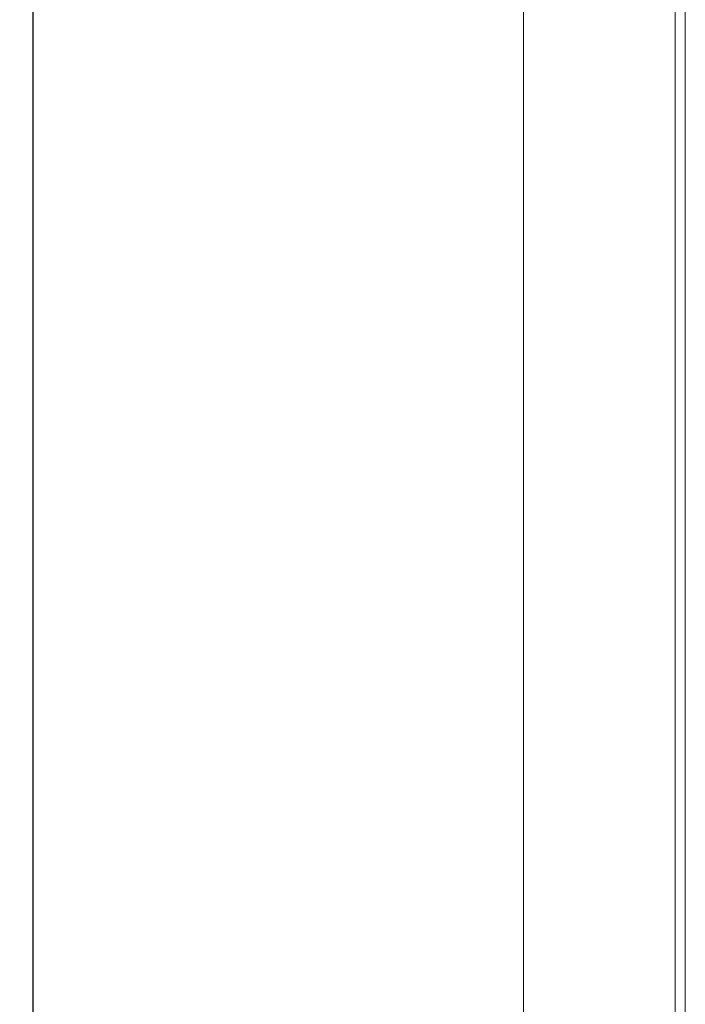
# Model space of a CAD drawing. Units: millimetres. Extents: x -515 to 2332, y -2215 to 1207.
# Drawn here: x 461 to 650, y -793 to -514 of the extents above; entities that cross this region are included whole.
import ezdxf

# ---------------------------------------------------------------- set-up
doc = ezdxf.new("R2010")
doc.units = ezdxf.units.MM
doc.styles.get("Standard").update_dxf_attribs({"font": 'arial.ttf'})
doc.dimstyles.new('ISO-25', dxfattribs={"dimtxt": 2.5, "dimasz": 2.5, "dimexe": 1.25, "dimexo": 0.625, "dimtad": 1, "dimtxsty": 'Standard', "dimcen": 2.5, "dimadec": 0, "dimazin": 0, "dimtfac": 1, "dimtmove": 0, "dimatfit": 3, "dimfxl": 1, "dimarcsym": 0})

# ---------------------------------------------------------------- blocks, each defined once
blk = doc.blocks.new('A$C45F96B06')
at = {"color": 0, "linetype": 'Continuous', "lineweight": 0, "extrusion": (2.22045e-16, 1, 2.22045e-16)}
for p, q in [((-380.8, 1102.12), (-380.8, -1029.33)), ((-337.8, 1102.12), (-337.8, -1029.33)), ((-334.9, 1100.37), (-334.9, -1027.58))]:
    blk.add_line(p, q, dxfattribs=at)
blk = doc.blocks.new('*D9')
at = {"color": 0, "lineweight": -2, "transparency": 16777216}
for p, q in [((603.86, 1207.41), (463.61, 1207.41)), ((464.86, 1204.91), (464.86, -1011.54)), ((603.86, -1014.04), (463.61, -1014.04))]:
    blk.add_line(p, q, dxfattribs=at)
at = {"color": 0, "transparency": 16777216}
for points in [[(464.44, 1204.91), (465.28, 1204.91), (464.86, 1207.41)], [(464.44, -1011.54), (465.28, -1011.54), (464.86, -1014.04)]]:
    blk.add_solid(points, dxfattribs=at)
at = {"layer": 'Defpoints', "color": 0, "transparency": 16777216}
for p in [(604.48, 1207.41), (464.86, -1014.04), (604.48, -1014.04)]:
    blk.add_point(p, dxfattribs=at)
at = {"color": 0, "transparency": 16777216, "insert": (462.73, 96.68), "char_height": 2.5, "attachment_point": 5, "rotation": 90}
blk.add_mtext('2221,45', dxfattribs=at)

msp = doc.modelspace()

# ---------------------------------------------------------------- block references
msp.add_blockref('A$C45F96B06', (984.885, 60.282))

# ---------------------------------------------------------------- dimensions: what is measured, and where the dimension line sits
at = {"color": 8}
dim = msp.add_linear_dim(base=(464.861, -1014.043), p1=(604.485, 1207.407), p2=(604.485, -1014.043), angle=90, dimstyle='ISO-25', dxfattribs=at)
dim.commit()
dim.dimension.update_dxf_attribs({"geometry": '*D9', "text_midpoint": (462.734, 96.682)})

doc.saveas('drawing.dxf')
